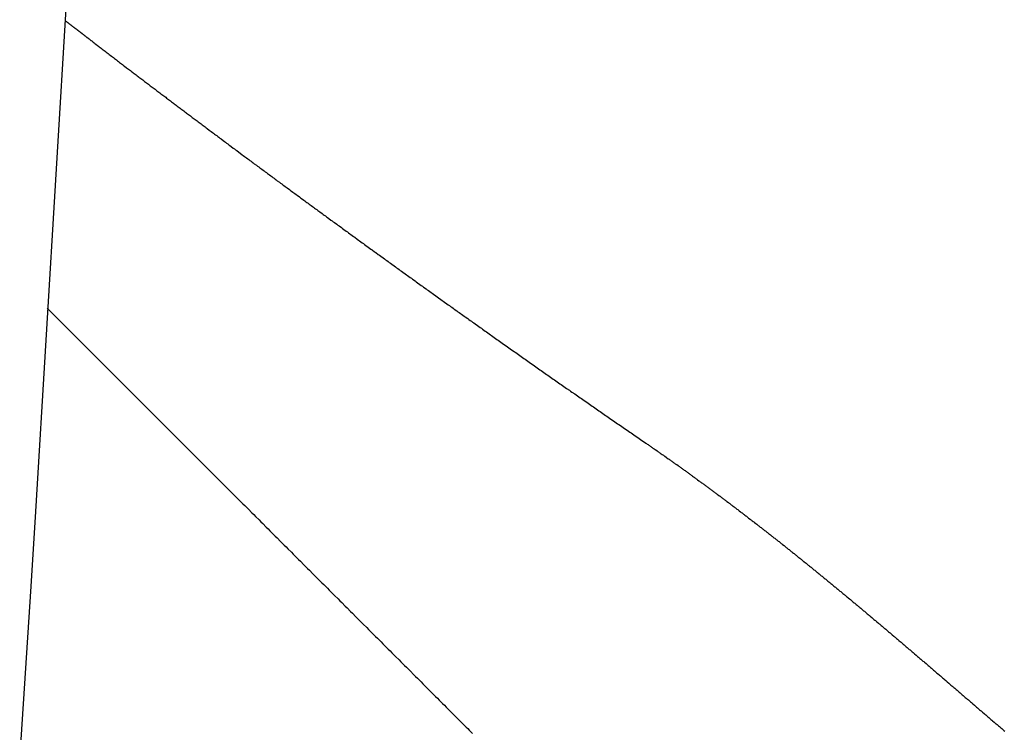
# Model space of a CAD drawing. Units: inches. Extents: x -53 to 343, y -32 to 256.
# Drawn here: x 39 to 40, y 125 to 125 of the extents above; entities that cross this region are included whole.
import ezdxf

# ---------------------------------------------------------------- set-up
doc = ezdxf.new("R2010")
doc.units = ezdxf.units.IN
doc.header["$MEASUREMENT"] = 0
doc.linetypes.add('PHANTOM', pattern=[0.8, 0.45, -0.05, 0.1, -0.05, 0.1, -0.05])
doc.layers.add('M1', color=7, linetype='Continuous')

msp = doc.modelspace()

# ---------------------------------------------------------------- linework, layer by layer
at = {"layer": 'M1', "color": 7, "linetype": 'PHANTOM'}
for p, q in [((39.13, 124.92274), (39.1434, 125.14656)), ((39.14269, 125.13525), (39.14278, 125.13518)), ((39.14278, 125.13518), (39.14287, 125.13511)), ((39.14287, 125.13511), (39.14297, 125.13504)), ((39.14297, 125.13504), (39.14306, 125.13496)), ((39.14306, 125.13496), (39.14315, 125.1349)), ((39.14315, 125.1349), (39.14325, 125.13482)), ((39.14325, 125.13482), (39.14334, 125.13475)), ((39.14334, 125.13475), (39.14343, 125.13467)), ((39.14343, 125.13467), (39.14352, 125.13461)), ((39.14352, 125.13461), (39.14361, 125.13453)), ((39.14361, 125.13453), (39.14371, 125.13446)), ((39.14371, 125.13446), (39.1438, 125.13439)), ((39.1438, 125.13439), (39.14389, 125.13432)), ((39.14389, 125.13432), (39.14399, 125.13425)), ((39.14399, 125.13425), (39.14408, 125.13418)), ((39.14408, 125.13418), (39.14417, 125.13411)), ((39.14417, 125.13411), (39.14426, 125.13403)), ((39.14426, 125.13403), (39.14436, 125.13396)), ((39.14436, 125.13396), (39.14445, 125.13389)), ((39.14445, 125.13389), (39.14454, 125.13381)), ((39.14454, 125.13381), (39.14464, 125.13375)), ((39.14464, 125.13375), (39.14473, 125.13367)), ((39.14473, 125.13367), (39.14482, 125.1336)), ((39.14482, 125.1336), (39.14492, 125.13353)), ((39.14492, 125.13353), (39.14501, 125.13346)), ((39.14501, 125.13346), (39.1451, 125.13339)), ((39.1451, 125.13339), (39.14519, 125.13332)), ((39.14519, 125.13332), (39.14529, 125.13325)), ((39.14529, 125.13325), (39.14538, 125.13317)), ((39.14538, 125.13317), (39.14547, 125.1331)), ((39.14547, 125.1331), (39.14556, 125.13303)), ((39.14556, 125.13303), (39.14566, 125.13296)), ((39.14566, 125.13296), (39.14575, 125.13289)), ((39.14575, 125.13289), (39.14584, 125.13282)), ((39.14584, 125.13282), (39.14594, 125.13275)), ((39.14594, 125.13275), (39.14603, 125.13268)), ((39.14603, 125.13268), (39.14612, 125.1326)), ((39.14612, 125.1326), (39.14621, 125.13253)), ((39.14621, 125.13253), (39.1463, 125.13246)), ((39.1463, 125.13246), (39.14639, 125.13238)), ((39.14639, 125.13238), (39.14649, 125.13231)), ((39.14649, 125.13231), (39.14658, 125.13225)), ((39.14658, 125.13225), (39.14667, 125.13217)), ((39.14667, 125.13217), (39.14677, 125.13211)), ((39.14677, 125.13211), (39.14686, 125.13203)), ((39.14686, 125.13203), (39.14695, 125.13196)), ((39.14695, 125.13196), (39.14704, 125.13189)), ((39.14704, 125.13189), (39.14714, 125.13182)), ((39.14714, 125.13182), (39.14723, 125.13174)), ((39.14723, 125.13174), (39.14732, 125.13167)), ((39.14732, 125.13167), (39.14742, 125.1316)), ((39.14742, 125.1316), (39.14751, 125.13153)), ((39.14751, 125.13153), (39.1476, 125.13146)), ((39.1476, 125.13146), (39.1477, 125.13139)), ((39.1477, 125.13139), (39.14779, 125.13132)), ((39.14779, 125.13132), (39.14788, 125.13124)), ((39.14788, 125.13124), (39.14798, 125.13117)), ((39.14798, 125.13117), (39.14807, 125.1311)), ((39.14807, 125.1311), (39.14816, 125.13103)), ((39.14816, 125.13103), (39.14826, 125.13096)), ((39.14826, 125.13096), (39.14835, 125.13088)), ((39.14835, 125.13088), (39.14844, 125.13081)), ((39.14844, 125.13081), (39.14854, 125.13074)), ((39.14854, 125.13074), (39.14863, 125.13067)), ((39.14863, 125.13067), (39.14873, 125.1306)), ((39.14873, 125.1306), (39.14882, 125.13052)), ((39.14882, 125.13052), (39.14891, 125.13045)), ((39.14891, 125.13045), (39.149, 125.13037)), ((39.149, 125.13037), (39.1491, 125.13031)), ((39.1491, 125.13031), (39.14919, 125.13023)), ((39.14919, 125.13023), (39.14929, 125.13016)), ((39.14929, 125.13016), (39.14938, 125.13009)), ((39.14938, 125.13009), (39.14948, 125.13001)), ((39.14948, 125.13001), (39.14957, 125.12995)), ((39.14957, 125.12995), (39.14967, 125.12987)), ((39.14967, 125.12987), (39.14976, 125.1298)), ((39.14976, 125.1298), (39.14985, 125.12973)), ((39.14985, 125.12973), (39.14994, 125.12966)), ((39.14994, 125.12966), (39.15003, 125.12958)), ((39.15003, 125.12958), (39.15013, 125.12951)), ((39.15013, 125.12951), (39.15022, 125.12944)), ((39.15022, 125.12944), (39.15031, 125.12937)), ((39.15031, 125.12937), (39.15041, 125.1293)), ((39.15041, 125.1293), (39.1505, 125.12923)), ((39.1505, 125.12923), (39.15059, 125.12916)), ((39.15059, 125.12916), (39.15068, 125.12909)), ((39.15068, 125.12909), (39.15077, 125.12902)), ((39.15077, 125.12902), (39.15086, 125.12895)), ((39.15086, 125.12895), (39.15095, 125.12888)), ((39.15095, 125.12888), (39.15104, 125.12881)), ((39.15104, 125.12881), (39.15113, 125.12874)), ((39.15113, 125.12874), (39.15122, 125.12867)), ((39.15122, 125.12867), (39.15131, 125.12861)), ((39.15131, 125.12861), (39.1514, 125.12854)), ((39.1514, 125.12854), (39.15149, 125.12847)), ((39.15149, 125.12847), (39.15158, 125.1284)), ((39.15158, 125.1284), (39.15166, 125.12833)), ((39.15166, 125.12833), (39.15175, 125.12826)), ((39.15175, 125.12826), (39.15184, 125.1282)), ((39.15184, 125.1282), (39.15193, 125.12812)), ((39.15193, 125.12812), (39.15202, 125.12806)), ((39.15202, 125.12806), (39.15211, 125.12799)), ((39.15211, 125.12799), (39.1522, 125.12792)), ((39.1522, 125.12792), (39.15229, 125.12785)), ((39.15229, 125.12785), (39.15238, 125.12778)), ((39.15238, 125.12778), (39.15247, 125.12771)), ((39.15247, 125.12771), (39.15256, 125.12764)), ((39.15256, 125.12764), (39.15266, 125.12757)), ((39.15266, 125.12757), (39.15275, 125.1275)), ((39.15275, 125.1275), (39.15284, 125.12742)), ((39.15284, 125.12742), (39.15294, 125.12736)), ((39.15294, 125.12736), (39.15303, 125.12728)), ((39.15303, 125.12728), (39.15313, 125.12721)), ((39.15313, 125.12721), (39.15323, 125.12713)), ((39.15323, 125.12713), (39.15332, 125.12706)), ((39.15332, 125.12706), (39.15342, 125.12698)), ((39.15342, 125.12698), (39.15352, 125.12691)), ((39.15352, 125.12691), (39.15362, 125.12683)), ((39.15362, 125.12683), (39.15373, 125.12675)), ((39.15373, 125.12675), (39.15383, 125.12667)), ((39.15383, 125.12667), (39.15415, 125.12642)), ((39.15415, 125.12642), (39.15447, 125.12617)), ((39.15447, 125.12617), (39.15481, 125.12592)), ((39.15481, 125.12592), (39.15516, 125.12564)), ((39.15516, 125.12564), (39.15552, 125.12537)), ((39.15552, 125.12537), (39.15589, 125.12509)), ((39.15589, 125.12509), (39.15665, 125.1245)), ((39.15665, 125.1245), (39.15705, 125.1242)), ((39.15705, 125.1242), (39.15744, 125.12389)), ((39.15744, 125.12389), (39.15785, 125.12358)), ((39.15785, 125.12358), (39.15827, 125.12327)), ((39.15827, 125.12327), (39.15869, 125.12294)), ((39.15869, 125.12294), (39.15911, 125.12262)), ((39.15911, 125.12262), (39.15998, 125.12196)), ((39.15998, 125.12196), (39.16041, 125.12162)), ((39.16041, 125.12162), (39.16086, 125.12128)), ((39.16086, 125.12128), (39.1613, 125.12094)), ((39.1613, 125.12094), (39.16175, 125.12059)), ((39.16175, 125.12059), (39.1622, 125.12025)), ((39.1622, 125.12025), (39.16265, 125.1199)), ((39.16265, 125.1199), (39.1631, 125.11956)), ((39.1631, 125.11956), (39.16355, 125.11922)), ((39.16355, 125.11922), (39.164, 125.11888)), ((39.164, 125.11888), (39.16445, 125.11853)), ((39.16445, 125.11853), (39.1649, 125.11819)), ((39.1649, 125.11819), (39.16535, 125.11784)), ((39.16535, 125.11784), (39.16579, 125.1175)), ((39.16579, 125.1175), (39.16624, 125.11717)), ((39.16624, 125.11717), (39.16668, 125.11683)), ((39.16668, 125.11683), (39.16711, 125.1165)), ((39.16711, 125.1165), (39.16755, 125.11617)), ((39.16755, 125.11617), (39.16798, 125.11583)), ((39.16798, 125.11583), (39.16841, 125.11551)), ((39.16841, 125.11551), (39.16926, 125.11486)), ((39.16926, 125.11486), (39.16967, 125.11453)), ((39.16967, 125.11453), (39.1701, 125.11422)), ((39.1701, 125.11422), (39.17051, 125.1139)), ((39.17051, 125.1139), (39.17093, 125.11358)), ((39.17093, 125.11358), (39.17134, 125.11327)), ((39.17134, 125.11327), (39.17175, 125.11295)), ((39.17175, 125.11295), (39.17217, 125.11265)), ((39.17217, 125.11265), (39.17299, 125.11202)), ((39.17299, 125.11202), (39.17339, 125.11171)), ((39.17339, 125.11171), (39.1738, 125.1114)), ((39.1738, 125.1114), (39.1742, 125.11109)), ((39.1742, 125.11109), (39.17461, 125.11078)), ((39.17461, 125.11078), (39.17502, 125.11048)), ((39.17502, 125.11048), (39.17542, 125.11016)), ((39.17542, 125.11016), (39.17583, 125.10986)), ((39.17583, 125.10986), (39.17624, 125.10955)), ((39.17624, 125.10955), (39.17664, 125.10924)), ((39.17664, 125.10924), (39.17705, 125.10893)), ((39.17705, 125.10893), (39.17746, 125.10863)), ((39.17746, 125.10863), (39.17827, 125.10801)), ((39.17827, 125.10801), (39.17868, 125.1077)), ((39.17868, 125.1077), (39.17909, 125.10738)), ((39.17909, 125.10738), (39.1795, 125.10707)), ((39.1795, 125.10707), (39.17992, 125.10676)), ((39.17992, 125.10676), (39.18033, 125.10644)), ((39.18033, 125.10644), (39.18074, 125.10613)), ((39.18074, 125.10613), (39.18157, 125.1055)), ((39.18157, 125.1055), (39.18199, 125.10518)), ((39.18199, 125.10518), (39.18241, 125.10487)), ((39.18241, 125.10487), (39.18282, 125.10455)), ((39.18282, 125.10455), (39.18324, 125.10424)), ((39.18324, 125.10424), (39.18366, 125.10393)), ((39.18366, 125.10393), (39.18408, 125.1036)), ((39.18408, 125.1036), (39.1845, 125.10329)), ((39.1845, 125.10329), (39.18533, 125.10266)), ((39.18533, 125.10266), (39.18575, 125.10234)), ((39.18575, 125.10234), (39.18617, 125.10203)), ((39.18617, 125.10203), (39.18659, 125.10171)), ((39.18659, 125.10171), (39.187, 125.10139)), ((39.187, 125.10139), (39.18743, 125.10108)), ((39.18743, 125.10108), (39.18784, 125.10076)), ((39.18784, 125.10076), (39.18826, 125.10045)), ((39.18826, 125.10045), (39.18868, 125.10014)), ((39.18868, 125.10014), (39.18909, 125.09982)), ((39.18909, 125.09982), (39.1895, 125.09951)), ((39.1895, 125.09951), (39.18992, 125.0992)), ((39.18992, 125.0992), (39.19033, 125.09888)), ((39.19033, 125.09888), (39.19074, 125.09857)), ((39.19074, 125.09857), (39.19116, 125.09826)), ((39.19116, 125.09826), (39.19157, 125.09795)), ((39.19157, 125.09795), (39.19238, 125.09734)), ((39.19238, 125.09734), (39.19279, 125.09703)), ((39.19279, 125.09703), (39.1932, 125.09672)), ((39.1932, 125.09672), (39.19401, 125.09611)), ((39.19401, 125.09611), (39.19442, 125.0958)), ((39.19442, 125.0958), (39.19483, 125.0955)), ((39.19483, 125.0955), (39.19523, 125.09518)), ((39.19523, 125.09518), (39.19564, 125.09488)), ((39.19564, 125.09488), (39.19605, 125.09458)), ((39.19605, 125.09458), (39.19646, 125.09427)), ((39.19646, 125.09427), (39.19687, 125.09396)), ((39.19687, 125.09396), (39.19769, 125.09334)), ((39.19769, 125.09334), (39.1981, 125.09303)), ((39.1981, 125.09303), (39.19852, 125.09272)), ((39.19852, 125.09272), (39.19893, 125.0924)), ((39.19893, 125.0924), (39.19935, 125.09209)), ((39.19935, 125.09209), (39.19977, 125.09178)), ((39.19977, 125.09178), (39.20019, 125.09146)), ((39.20019, 125.09146), (39.20062, 125.09114)), ((39.20062, 125.09114), (39.20148, 125.09051)), ((39.20148, 125.09051), (39.2019, 125.09018)), ((39.2019, 125.09018), (39.20234, 125.08986)), ((39.20234, 125.08986), (39.20278, 125.08953)), ((39.20278, 125.08953), (39.20322, 125.0892)), ((39.20322, 125.0892), (39.20366, 125.08887)), ((39.20366, 125.08887), (39.20411, 125.08853)), ((39.20411, 125.08853), (39.20501, 125.08786)), ((39.20501, 125.08786), (39.20546, 125.08751)), ((39.20546, 125.08751), (39.20592, 125.08718)), ((39.20592, 125.08718), (39.20639, 125.08683)), ((39.20639, 125.08683), (39.20685, 125.08648)), ((39.20685, 125.08648), (39.20731, 125.08613)), ((39.20731, 125.08613), (39.20778, 125.08579)), ((39.20778, 125.08579), (39.20825, 125.08543)), ((39.20825, 125.08543), (39.20872, 125.08508)), ((39.20872, 125.08508), (39.2092, 125.08473)), ((39.2092, 125.08473), (39.20967, 125.08437)), ((39.20967, 125.08437), (39.21015, 125.08402)), ((39.21015, 125.08402), (39.21111, 125.0833)), ((39.21111, 125.0833), (39.21159, 125.08294)), ((39.21159, 125.08294), (39.21207, 125.08258)), ((39.21207, 125.08258), (39.21255, 125.08222)), ((39.21255, 125.08222), (39.21303, 125.08186)), ((39.21303, 125.08186), (39.21352, 125.0815)), ((39.21352, 125.0815), (39.214, 125.08114)), ((39.214, 125.08114), (39.21449, 125.08078)), ((39.21449, 125.08078), (39.21546, 125.08006)), ((39.21546, 125.08006), (39.21594, 125.0797)), ((39.21594, 125.0797), (39.21643, 125.07934)), ((39.21643, 125.07934), (39.21691, 125.07898)), ((39.21691, 125.07898), (39.21787, 125.07826)), ((39.21787, 125.07826), (39.21835, 125.0779)), ((39.21835, 125.0779), (39.21931, 125.07719)), ((39.21931, 125.07719), (39.21979, 125.07684)), ((39.21979, 125.07684), (39.22027, 125.07648)), ((39.22027, 125.07648), (39.22075, 125.07613)), ((39.22075, 125.07613), (39.22122, 125.07577)), ((39.22122, 125.07577), (39.2217, 125.07542)), ((39.2217, 125.07542), (39.22218, 125.07507)), ((39.22218, 125.07507), (39.22265, 125.07471)), ((39.22265, 125.07471), (39.22312, 125.07436)), ((39.22312, 125.07436), (39.2236, 125.07401)), ((39.2236, 125.07401), (39.22407, 125.07366)), ((39.22407, 125.07366), (39.22455, 125.07331)), ((39.22455, 125.07331), (39.22549, 125.07261)), ((39.22549, 125.07261), (39.22596, 125.07226)), ((39.22596, 125.07226), (39.22644, 125.07191)), ((39.22644, 125.07191), (39.22691, 125.07156)), ((39.22691, 125.07156), (39.22738, 125.0712)), ((39.22738, 125.0712), (39.22786, 125.07086)), ((39.22786, 125.07086), (39.22832, 125.0705)), ((39.22832, 125.0705), (39.2288, 125.07016)), ((39.2288, 125.07016), (39.22928, 125.06981)), ((39.22928, 125.06981), (39.22975, 125.06946)), ((39.22975, 125.06946), (39.23022, 125.06911)), ((39.23022, 125.06911), (39.2307, 125.06876)), ((39.2307, 125.06876), (39.23117, 125.06841)), ((39.23117, 125.06841), (39.23164, 125.06806)), ((39.23164, 125.06806), (39.23212, 125.06771)), ((39.23212, 125.06771), (39.23259, 125.06736)), ((39.23259, 125.06736), (39.23307, 125.06701)), ((39.23307, 125.06701), (39.23355, 125.06666)), ((39.23355, 125.06666), (39.23402, 125.0663)), ((39.23402, 125.0663), (39.2345, 125.06595)), ((39.2345, 125.06595), (39.23545, 125.06525)), ((39.23545, 125.06525), (39.23593, 125.06489)), ((39.23593, 125.06489), (39.23641, 125.06455)), ((39.23641, 125.06455), (39.23688, 125.06419)), ((39.23688, 125.06419), (39.23736, 125.06384)), ((39.23736, 125.06384), (39.23785, 125.06349)), ((39.23785, 125.06349), (39.23832, 125.06313)), ((39.23832, 125.06313), (39.2388, 125.06279)), ((39.2388, 125.06279), (39.23976, 125.06208)), ((39.23976, 125.06208), (39.24023, 125.06173)), ((39.24023, 125.06173), (39.24071, 125.06138)), ((39.24071, 125.06138), (39.24118, 125.06103)), ((39.24118, 125.06103), (39.24166, 125.06067)), ((39.24166, 125.06067), (39.24214, 125.06033)), ((39.24214, 125.06033), (39.24261, 125.05997)), ((39.24261, 125.05997), (39.24309, 125.05963)), ((39.24309, 125.05963), (39.24404, 125.05894)), ((39.24404, 125.05894), (39.24451, 125.05858)), ((39.24451, 125.05858), (39.24498, 125.05824)), ((39.24498, 125.05824), (39.24593, 125.05755)), ((39.24593, 125.05755), (39.2464, 125.0572)), ((39.2464, 125.0572), (39.24687, 125.05686)), ((39.24687, 125.05686), (39.24734, 125.05651)), ((39.24734, 125.05651), (39.24781, 125.05617)), ((39.24781, 125.05617), (39.24827, 125.05582)), ((39.24827, 125.05582), (39.24874, 125.05549)), ((39.24874, 125.05549), (39.24921, 125.05514)), ((39.24921, 125.05514), (39.24967, 125.0548)), ((39.24967, 125.0548), (39.25014, 125.05445)), ((39.25014, 125.05445), (39.25061, 125.05412)), ((39.25061, 125.05412), (39.25107, 125.05377)), ((39.25107, 125.05377), (39.25154, 125.05342)), ((39.25154, 125.05342), (39.25202, 125.05309)), ((39.25202, 125.05309), (39.25248, 125.05274)), ((39.25248, 125.05274), (39.25296, 125.0524)), ((39.25296, 125.0524), (39.2539, 125.05171)), ((39.2539, 125.05171), (39.25437, 125.05136)), ((39.25437, 125.05136), (39.25485, 125.05101)), ((39.25485, 125.05101), (39.25532, 125.05066)), ((39.25532, 125.05066), (39.2558, 125.05031)), ((39.2558, 125.05031), (39.25629, 125.04996)), ((39.25629, 125.04996), (39.25676, 125.04961)), ((39.25676, 125.04961), (39.25774, 125.0489)), ((39.25774, 125.0489), (39.25823, 125.04855)), ((39.25823, 125.04855), (39.25872, 125.04819)), ((39.25872, 125.04819), (39.25921, 125.04783)), ((39.25921, 125.04783), (39.2602, 125.0471)), ((39.2602, 125.0471), (39.26071, 125.04674)), ((39.26071, 125.04674), (39.26121, 125.04637)), ((39.26121, 125.04637), (39.26223, 125.04563)), ((39.26223, 125.04563), (39.26274, 125.04525)), ((39.26274, 125.04525), (39.26326, 125.04488)), ((39.26326, 125.04488), (39.2643, 125.04412)), ((39.2643, 125.04412), (39.26482, 125.04374)), ((39.26482, 125.04374), (39.26534, 125.04336)), ((39.26534, 125.04336), (39.26587, 125.04297)), ((39.26587, 125.04297), (39.2664, 125.04259)), ((39.2664, 125.04259), (39.26693, 125.04221)), ((39.26693, 125.04221), (39.26746, 125.04182)), ((39.26746, 125.04182), (39.26799, 125.04144)), ((39.26799, 125.04144), (39.26906, 125.04066)), ((39.26906, 125.04066), (39.26959, 125.04027)), ((39.26959, 125.04027), (39.27013, 125.03988)), ((39.27013, 125.03988), (39.27067, 125.03948)), ((39.27067, 125.03948), (39.2712, 125.03909)), ((39.2712, 125.03909), (39.27175, 125.03871)), ((39.27175, 125.03871), (39.27228, 125.03831)), ((39.27228, 125.03831), (39.27282, 125.03792)), ((39.27282, 125.03792), (39.2739, 125.03714)), ((39.2739, 125.03714), (39.27444, 125.03675)), ((39.27444, 125.03675), (39.27498, 125.03636)), ((39.27498, 125.03636), (39.27552, 125.03597)), ((39.27552, 125.03597), (39.27659, 125.03519)), ((39.27659, 125.03519), (39.27713, 125.0348)), ((39.27713, 125.0348), (39.2782, 125.03403)), ((39.2782, 125.03403), (39.27873, 125.03364)), ((39.27873, 125.03364), (39.27927, 125.03326)), ((39.27927, 125.03326), (39.28033, 125.03248)), ((39.28033, 125.03248), (39.28086, 125.03209)), ((39.28086, 125.03209), (39.2814, 125.03172)), ((39.2814, 125.03172), (39.28192, 125.03133)), ((39.28192, 125.03133), (39.28246, 125.03094)), ((39.28246, 125.03094), (39.28299, 125.03057)), ((39.28299, 125.03057), (39.28352, 125.03018)), ((39.28352, 125.03018), (39.28405, 125.0298)), ((39.28405, 125.0298), (39.28511, 125.02904)), ((39.28511, 125.02904), (39.28563, 125.02865)), ((39.28563, 125.02865), (39.28616, 125.02827)), ((39.28616, 125.02827), (39.28669, 125.02789)), ((39.28669, 125.02789), (39.28722, 125.0275)), ((39.28722, 125.0275), (39.28775, 125.02713)), ((39.28775, 125.02713), (39.28828, 125.02674)), ((39.28828, 125.02674), (39.28881, 125.02637)), ((39.28881, 125.02637), (39.28987, 125.02561)), ((39.28987, 125.02561), (39.2904, 125.02522)), ((39.2904, 125.02522), (39.29093, 125.02484)), ((39.29093, 125.02484), (39.29199, 125.02408)), ((39.29199, 125.02408), (39.29252, 125.0237)), ((39.29252, 125.0237), (39.29305, 125.02331)), ((39.29305, 125.02331), (39.29411, 125.02255)), ((39.29411, 125.02255), (39.29464, 125.02216)), ((39.29464, 125.02216), (39.29518, 125.02178)), ((39.29518, 125.02178), (39.29624, 125.02102)), ((39.29624, 125.02102), (39.29677, 125.02063)), ((39.29677, 125.02063), (39.29731, 125.02025)), ((39.29731, 125.02025), (39.29784, 125.01986)), ((39.29784, 125.01986), (39.29891, 125.0191)), ((39.29891, 125.0191), (39.29944, 125.01872)), ((39.29944, 125.01872), (39.29998, 125.01834)), ((39.29998, 125.01834), (39.30105, 125.01757)), ((39.30105, 125.01757), (39.30158, 125.01719)), ((39.30158, 125.01719), (39.30211, 125.01681)), ((39.30211, 125.01681), (39.30317, 125.01604)), ((39.30317, 125.01604), (39.30371, 125.01567)), ((39.30371, 125.01567), (39.30424, 125.01528)), ((39.30424, 125.01528), (39.30531, 125.01452)), ((39.30531, 125.01452), (39.30584, 125.01415)), ((39.30584, 125.01415), (39.30636, 125.01376)), ((39.30636, 125.01376), (39.3069, 125.01339)), ((39.3069, 125.01339), (39.30795, 125.01263)), ((39.30795, 125.01263), (39.30848, 125.01225)), ((39.13489, 125.01082), (39.21963, 124.92609)), ((39.30848, 125.01225), (39.30901, 125.01188)), ((39.30901, 125.01188), (39.30953, 125.0115)), ((39.30953, 125.0115), (39.31006, 125.01113)), ((39.31006, 125.01113), (39.31058, 125.01075)), ((39.31058, 125.01075), (39.31111, 125.01038)), ((39.31111, 125.01038), (39.31216, 125.00962)), ((39.31216, 125.00962), (39.31268, 125.00924)), ((39.31268, 125.00924), (39.31321, 125.00888)), ((39.31321, 125.00888), (39.31374, 125.00849)), ((39.31374, 125.00849), (39.31426, 125.00812)), ((39.31426, 125.00812), (39.31479, 125.00775)), ((39.31479, 125.00775), (39.31532, 125.00737)), ((39.31532, 125.00737), (39.31585, 125.007)), ((39.31585, 125.007), (39.31691, 125.00625)), ((39.31691, 125.00625), (39.31744, 125.00586)), ((39.31744, 125.00586), (39.31797, 125.00549)), ((39.31797, 125.00549), (39.3185, 125.00511)), ((39.3185, 125.00511), (39.31903, 125.00472)), ((39.31903, 125.00472), (39.31957, 125.00435)), ((39.31957, 125.00435), (39.32011, 125.00396)), ((39.32011, 125.00396), (39.32119, 125.0032)), ((39.32119, 125.0032), (39.32174, 125.00282)), ((39.32174, 125.00282), (39.32228, 125.00243)), ((39.32228, 125.00243), (39.32283, 125.00204)), ((39.32283, 125.00204), (39.32338, 125.00165)), ((39.32338, 125.00165), (39.32448, 125.00087)), ((39.32448, 125.00087), (39.32504, 125.00047)), ((39.32504, 125.00047), (39.32616, 124.99968)), ((39.32616, 124.99968), (39.32672, 124.99928)), ((39.32672, 124.99928), (39.32729, 124.99888)), ((39.32729, 124.99888), (39.32842, 124.99807)), ((39.32842, 124.99807), (39.32899, 124.99766)), ((39.32899, 124.99766), (39.32957, 124.99726)), ((39.32957, 124.99726), (39.33014, 124.99685)), ((39.33014, 124.99685), (39.33072, 124.99645)), ((39.33072, 124.99645), (39.3313, 124.99604)), ((39.3313, 124.99604), (39.33187, 124.99563)), ((39.33187, 124.99563), (39.33246, 124.99522)), ((39.33246, 124.99522), (39.33362, 124.9944)), ((39.33362, 124.9944), (39.3342, 124.99399)), ((39.3342, 124.99399), (39.33479, 124.99358)), ((39.33479, 124.99358), (39.33595, 124.99275)), ((39.33595, 124.99275), (39.33654, 124.99234)), ((39.33654, 124.99234), (39.33712, 124.99192)), ((39.33712, 124.99192), (39.33771, 124.99152)), ((39.33771, 124.99152), (39.33888, 124.99069)), ((39.33888, 124.99069), (39.33947, 124.99028)), ((39.33947, 124.99028), (39.34005, 124.98987)), ((39.34005, 124.98987), (39.34122, 124.98904)), ((39.34122, 124.98904), (39.34181, 124.98863)), ((39.34181, 124.98863), (39.34239, 124.98822)), ((39.34239, 124.98822), (39.34356, 124.9874)), ((39.34356, 124.9874), (39.34414, 124.98699)), ((39.34414, 124.98699), (39.3453, 124.98618)), ((39.3453, 124.98618), (39.34646, 124.98536)), ((39.34646, 124.98536), (39.34704, 124.98496)), ((39.34704, 124.98496), (39.34762, 124.98454)), ((39.34762, 124.98454), (39.3482, 124.98414)), ((39.3482, 124.98414), (39.34878, 124.98374)), ((39.34878, 124.98374), (39.34936, 124.98333)), ((39.34936, 124.98333), (39.34994, 124.98293)), ((39.34994, 124.98293), (39.35109, 124.98212)), ((39.35109, 124.98212), (39.35167, 124.98171)), ((39.35167, 124.98171), (39.35225, 124.98131)), ((39.35225, 124.98131), (39.35282, 124.9809)), ((39.35282, 124.9809), (39.3534, 124.9805)), ((39.3534, 124.9805), (39.35398, 124.9801)), ((39.35398, 124.9801), (39.35455, 124.97969)), ((39.35455, 124.97969), (39.35513, 124.97929)), ((39.35513, 124.97929), (39.35629, 124.97848)), ((39.35629, 124.97848), (39.35687, 124.97808)), ((39.35687, 124.97808), (39.35745, 124.97768)), ((39.35745, 124.97768), (39.35802, 124.97727)), ((39.35802, 124.97727), (39.35918, 124.97647)), ((39.35918, 124.97647), (39.35976, 124.97606)), ((39.35976, 124.97606), (39.36092, 124.97526)), ((39.36092, 124.97526), (39.36149, 124.97485)), ((39.36149, 124.97485), (39.36207, 124.97445)), ((39.36207, 124.97445), (39.36323, 124.97364)), ((39.36323, 124.97364), (39.36381, 124.97323)), ((39.36381, 124.97323), (39.36439, 124.97284)), ((39.36439, 124.97284), (39.36497, 124.97243)), ((39.36497, 124.97243), (39.36555, 124.97202)), ((39.36555, 124.97202), (39.36613, 124.97163)), ((39.36613, 124.97163), (39.36671, 124.97122)), ((39.36671, 124.97122), (39.36729, 124.97082)), ((39.36729, 124.97082), (39.36846, 124.97001)), ((39.36846, 124.97001), (39.36903, 124.9696)), ((39.36903, 124.9696), (39.36962, 124.9692)), ((39.36962, 124.9692), (39.3702, 124.9688)), ((39.3702, 124.9688), (39.37078, 124.96839)), ((39.37078, 124.96839), (39.37136, 124.968)), ((39.37136, 124.968), (39.37194, 124.96759)), ((39.37194, 124.96759), (39.37311, 124.96679)), ((39.37311, 124.96679), (39.37369, 124.96638)), ((39.37369, 124.96638), (39.37427, 124.96598)), ((39.37427, 124.96598), (39.37485, 124.96558)), ((39.37485, 124.96558), (39.37601, 124.96477)), ((39.37601, 124.96477), (39.3766, 124.96437)), ((39.3766, 124.96437), (39.37718, 124.96397)), ((39.37718, 124.96397), (39.37834, 124.96316)), ((39.37834, 124.96316), (39.37892, 124.96276)), ((39.37892, 124.96276), (39.38009, 124.96196)), ((39.38009, 124.96196), (39.38125, 124.96115)), ((39.38125, 124.96115), (39.38184, 124.96075)), ((39.38184, 124.96075), (39.38241, 124.96035)), ((39.38241, 124.96035), (39.383, 124.95995)), ((39.383, 124.95995), (39.38358, 124.95955)), ((39.38358, 124.95955), (39.38416, 124.95915)), ((39.38416, 124.95915), (39.38475, 124.95875)), ((39.38475, 124.95875), (39.38591, 124.95795)), ((39.38591, 124.95795), (39.38649, 124.95754)), ((39.38649, 124.95754), (39.38708, 124.95715)), ((39.38708, 124.95715), (39.38766, 124.95674)), ((39.38766, 124.95674), (39.38824, 124.95634)), ((39.38824, 124.95634), (39.38882, 124.95594)), ((39.38882, 124.95594), (39.3894, 124.95554)), ((39.3894, 124.95554), (39.39057, 124.95474)), ((39.39057, 124.95474), (39.39173, 124.95394)), ((39.39173, 124.95394), (39.39232, 124.95354)), ((39.39232, 124.95354), (39.39348, 124.95274)), ((39.39348, 124.95274), (39.39406, 124.95234)), ((39.39406, 124.95234), (39.39437, 124.95213)), ((39.39437, 124.95213), (39.39467, 124.95192)), ((39.39467, 124.95192), (39.39498, 124.95171)), ((39.39498, 124.95171), (39.39528, 124.9515)), ((39.39528, 124.9515), (39.39559, 124.95129)), ((39.39559, 124.95129), (39.39589, 124.95108)), ((39.39589, 124.95108), (39.39619, 124.95087)), ((39.39619, 124.95087), (39.39649, 124.95065)), ((39.39649, 124.95065), (39.3968, 124.95045)), ((39.3968, 124.95045), (39.3971, 124.95023)), ((39.3971, 124.95023), (39.39741, 124.95002)), ((39.39741, 124.95002), (39.39771, 124.94982)), ((39.39771, 124.94982), (39.39801, 124.9496)), ((39.39801, 124.9496), (39.39832, 124.94939)), ((39.39832, 124.94939), (39.39893, 124.94897)), ((39.39893, 124.94897), (39.39923, 124.94876)), ((39.39923, 124.94876), (39.39954, 124.94855)), ((39.39954, 124.94855), (39.39984, 124.94834)), ((39.39984, 124.94834), (39.40014, 124.94812)), ((39.40014, 124.94812), (39.40045, 124.94792)), ((39.40045, 124.94792), (39.40074, 124.9477)), ((39.40074, 124.9477), (39.40105, 124.94749)), ((39.40105, 124.94749), (39.40136, 124.94728)), ((39.40136, 124.94728), (39.40166, 124.94707)), ((39.40166, 124.94707), (39.40196, 124.94686)), ((39.40196, 124.94686), (39.40226, 124.94665)), ((39.40226, 124.94665), (39.40287, 124.94622)), ((39.40287, 124.94622), (39.40317, 124.94601)), ((39.40317, 124.94601), (39.40377, 124.94558)), ((39.40377, 124.94558), (39.40408, 124.94537)), ((39.40408, 124.94537), (39.40438, 124.94516)), ((39.40438, 124.94516), (39.40468, 124.94495)), ((39.40468, 124.94495), (39.40498, 124.94474)), ((39.40498, 124.94474), (39.40528, 124.94452)), ((39.40528, 124.94452), (39.40558, 124.9443)), ((39.40558, 124.9443), (39.40589, 124.9441)), ((39.40589, 124.9441), (39.40618, 124.94387)), ((39.40618, 124.94387), (39.40649, 124.94366)), ((39.40649, 124.94366), (39.40679, 124.94345)), ((39.40679, 124.94345), (39.40709, 124.94324)), ((39.40709, 124.94324), (39.40739, 124.94303)), ((39.40739, 124.94303), (39.40799, 124.9426)), ((39.40799, 124.9426), (39.40829, 124.94238)), ((39.40829, 124.94238), (39.4086, 124.94217)), ((39.4086, 124.94217), (39.40889, 124.94195)), ((39.40889, 124.94195), (39.40919, 124.94173)), ((39.40919, 124.94173), (39.4095, 124.94152)), ((39.4095, 124.94152), (39.40979, 124.9413)), ((39.40979, 124.9413), (39.4101, 124.94109)), ((39.4101, 124.94109), (39.4104, 124.94087)), ((39.4104, 124.94087), (39.4107, 124.94066)), ((39.4107, 124.94066), (39.411, 124.94044)), ((39.411, 124.94044), (39.4113, 124.94023)), ((39.4113, 124.94023), (39.4116, 124.94001)), ((39.4116, 124.94001), (39.4119, 124.93979)), ((39.4119, 124.93979), (39.4122, 124.93958)), ((39.4122, 124.93958), (39.4125, 124.93936)), ((39.4125, 124.93936), (39.4128, 124.93914)), ((39.4128, 124.93914), (39.4131, 124.93892)), ((39.4131, 124.93892), (39.4134, 124.9387)), ((39.4134, 124.9387), (39.41371, 124.93849)), ((39.41371, 124.93849), (39.41401, 124.93827)), ((39.41401, 124.93827), (39.4143, 124.93805)), ((39.4143, 124.93805), (39.4146, 124.93783)), ((39.4146, 124.93783), (39.41491, 124.93762)), ((39.41491, 124.93762), (39.4152, 124.93739)), ((39.4152, 124.93739), (39.4155, 124.93718)), ((39.4155, 124.93718), (39.41581, 124.93696)), ((39.41581, 124.93696), (39.4161, 124.93674)), ((39.4161, 124.93674), (39.41641, 124.93653)), ((39.41641, 124.93653), (39.417, 124.93609)), ((39.417, 124.93609), (39.4173, 124.93587)), ((39.4173, 124.93587), (39.4176, 124.93565)), ((39.4176, 124.93565), (39.4179, 124.93543)), ((39.4179, 124.93543), (39.41819, 124.93521)), ((39.41819, 124.93521), (39.4185, 124.935)), ((39.4185, 124.935), (39.41879, 124.93477)), ((39.41879, 124.93477), (39.41909, 124.93456)), ((39.41909, 124.93456), (39.41939, 124.93434)), ((39.41939, 124.93434), (39.41968, 124.93413)), ((39.41968, 124.93413), (39.41998, 124.9339)), ((39.41998, 124.9339), (39.42028, 124.93369)), ((39.42028, 124.93369), (39.42057, 124.93347)), ((39.42057, 124.93347), (39.42087, 124.93325)), ((39.42087, 124.93325), (39.42116, 124.93304)), ((39.42116, 124.93304), (39.42146, 124.93282)), ((39.42146, 124.93282), (39.42175, 124.9326)), ((39.42175, 124.9326), (39.42205, 124.93239)), ((39.42205, 124.93239), (39.42234, 124.93217)), ((39.42234, 124.93217), (39.42263, 124.93195)), ((39.42263, 124.93195), (39.42293, 124.93173)), ((39.42293, 124.93173), (39.42322, 124.93152)), ((39.42322, 124.93152), (39.42351, 124.93129)), ((39.42351, 124.93129), (39.4238, 124.93108)), ((39.4238, 124.93108), (39.42409, 124.93086)), ((39.42409, 124.93086), (39.42439, 124.93064)), ((39.42439, 124.93064), (39.42468, 124.93043)), ((39.42468, 124.93043), (39.42498, 124.93021)), ((39.42498, 124.93021), (39.42527, 124.92999)), ((39.42527, 124.92999), (39.42586, 124.92955)), ((39.42586, 124.92955), (39.42615, 124.92933)), ((39.42615, 124.92933), (39.42645, 124.92911)), ((39.42645, 124.92911), (39.42674, 124.92888)), ((39.42674, 124.92888), (39.42704, 124.92866)), ((39.42704, 124.92866), (39.42734, 124.92844)), ((39.42734, 124.92844), (39.42763, 124.92821)), ((39.42763, 124.92821), (39.42794, 124.92799)), ((39.42794, 124.92799), (39.42824, 124.92777)), ((39.42824, 124.92777), (39.42854, 124.92755)), ((39.42854, 124.92755), (39.42884, 124.92732)), ((39.42884, 124.92732), (39.42914, 124.92709)), ((39.21963, 124.92609), (39.2204, 124.92531)), ((39.2204, 124.92531), (39.22196, 124.92376)), ((39.22196, 124.92376), (39.2235, 124.9222)), ((39.42914, 124.92709), (39.42975, 124.92663)), ((39.42975, 124.92663), (39.43005, 124.92641)), ((39.43005, 124.92641), (39.43036, 124.92617)), ((39.43036, 124.92617), (39.43097, 124.92571)), ((39.43097, 124.92571), (39.43128, 124.92547)), ((39.43128, 124.92547), (39.43159, 124.92524)), ((39.43159, 124.92524), (39.43191, 124.925)), ((39.43191, 124.925), (39.43222, 124.92477)), ((39.43222, 124.92477), (39.43253, 124.92452)), ((39.43253, 124.92452), (39.43284, 124.92429)), ((39.43284, 124.92429), (39.43315, 124.92405)), ((39.43315, 124.92405), (39.43347, 124.92381)), ((39.43347, 124.92381), (39.43379, 124.92358)), ((39.43379, 124.92358), (39.4341, 124.92333)), ((39.4341, 124.92333), (39.43442, 124.92309)), ((39.43442, 124.92309), (39.43506, 124.92261)), ((39.12793, 124.89025), (39.13, 124.92274)), ((39.2235, 124.9222), (39.22429, 124.92143)), ((39.22429, 124.92143), (39.22506, 124.92064)), ((39.22506, 124.92064), (39.22662, 124.9191)), ((39.22662, 124.9191), (39.22739, 124.91831)), ((39.43506, 124.92261), (39.43537, 124.92236)), ((39.43537, 124.92236), (39.43569, 124.92213)), ((39.43569, 124.92213), (39.436, 124.92188)), ((39.436, 124.92188), (39.43632, 124.92163)), ((39.43632, 124.92163), (39.43664, 124.9214)), ((39.43664, 124.9214), (39.43696, 124.92115)), ((39.43696, 124.92115), (39.43728, 124.92091)), ((39.43728, 124.92091), (39.4376, 124.92067)), ((39.4376, 124.92067), (39.43792, 124.92042)), ((39.43792, 124.92042), (39.43823, 124.92017)), ((39.43823, 124.92017), (39.43855, 124.91993)), ((39.43855, 124.91993), (39.43919, 124.91944)), ((39.43919, 124.91944), (39.4395, 124.9192)), ((39.4395, 124.9192), (39.43982, 124.91896)), ((39.43982, 124.91896), (39.44013, 124.91871)), ((39.44013, 124.91871), (39.44045, 124.91847)), ((39.22739, 124.91831), (39.22817, 124.91754)), ((39.22817, 124.91754), (39.22972, 124.91599)), ((39.22972, 124.91599), (39.2305, 124.91521)), ((39.2305, 124.91521), (39.23128, 124.91443)), ((39.23128, 124.91443), (39.23283, 124.91287)), ((39.44045, 124.91847), (39.44076, 124.91822)), ((39.44076, 124.91822), (39.44108, 124.91799)), ((39.44108, 124.91799), (39.44171, 124.9175)), ((39.44171, 124.9175), (39.44202, 124.91725)), ((39.44202, 124.91725), (39.44234, 124.91701)), ((39.44234, 124.91701), (39.44265, 124.91676)), ((39.44265, 124.91676), (39.44296, 124.91652)), ((39.44296, 124.91652), (39.44328, 124.91628)), ((39.44328, 124.91628), (39.44359, 124.91604)), ((39.44359, 124.91604), (39.4439, 124.9158)), ((39.4439, 124.9158), (39.44452, 124.91531)), ((39.44452, 124.91531), (39.44483, 124.91507)), ((39.44483, 124.91507), (39.44515, 124.91483)), ((39.44515, 124.91483), (39.44546, 124.91458)), ((39.44546, 124.91458), (39.44577, 124.91434)), ((39.44577, 124.91434), (39.44608, 124.9141)), ((39.23283, 124.91287), (39.23361, 124.9121)), ((39.23361, 124.9121), (39.23438, 124.91132)), ((39.23438, 124.91132), (39.23594, 124.90977)), ((39.44608, 124.9141), (39.44639, 124.91385)), ((39.44639, 124.91385), (39.4467, 124.91361)), ((39.4467, 124.91361), (39.44702, 124.91337)), ((39.44702, 124.91337), (39.44733, 124.91313)), ((39.44733, 124.91313), (39.44764, 124.91288)), ((39.44764, 124.91288), (39.44795, 124.91264)), ((39.44795, 124.91264), (39.44826, 124.91239)), ((39.44826, 124.91239), (39.44857, 124.91215)), ((39.44857, 124.91215), (39.44888, 124.9119)), ((39.44888, 124.9119), (39.44919, 124.91166)), ((39.44919, 124.91166), (39.4495, 124.91141)), ((39.4495, 124.91141), (39.44982, 124.91117)), ((39.44982, 124.91117), (39.45013, 124.91092)), ((39.45013, 124.91092), (39.45044, 124.91068)), ((39.45044, 124.91068), (39.45075, 124.91043)), ((39.45075, 124.91043), (39.45106, 124.91019)), ((39.45106, 124.91019), (39.45137, 124.90994)), ((39.23594, 124.90977), (39.23749, 124.90821)), ((39.23749, 124.90821), (39.23827, 124.90744)), ((39.23827, 124.90744), (39.23905, 124.90666)), ((39.23905, 124.90666), (39.24061, 124.9051)), ((39.45137, 124.90994), (39.45169, 124.9097)), ((39.45169, 124.9097), (39.45199, 124.90944)), ((39.45199, 124.90944), (39.45231, 124.9092)), ((39.45231, 124.9092), (39.45262, 124.90896)), ((39.45262, 124.90896), (39.45293, 124.90871)), ((39.45293, 124.90871), (39.45324, 124.90847)), ((39.45324, 124.90847), (39.45386, 124.90797)), ((39.45386, 124.90797), (39.45417, 124.90772)), ((39.45417, 124.90772), (39.45449, 124.90748)), ((39.45449, 124.90748), (39.45479, 124.90723)), ((39.45479, 124.90723), (39.4551, 124.90698)), ((39.4551, 124.90698), (39.45542, 124.90674)), ((39.45542, 124.90674), (39.45572, 124.90649)), ((39.45572, 124.90649), (39.45603, 124.90624)), ((39.45603, 124.90624), (39.45634, 124.906)), ((39.45634, 124.906), (39.45665, 124.90575)), ((39.24061, 124.9051), (39.24138, 124.90432)), ((39.24138, 124.90432), (39.24294, 124.90277)), ((39.24294, 124.90277), (39.24372, 124.90199)), ((39.24372, 124.90199), (39.2445, 124.90121)), ((39.45665, 124.90575), (39.45696, 124.9055)), ((39.45696, 124.9055), (39.45727, 124.90526)), ((39.45727, 124.90526), (39.45758, 124.90501)), ((39.45758, 124.90501), (39.45789, 124.90477)), ((39.45789, 124.90477), (39.45819, 124.90452)), ((39.45819, 124.90452), (39.4585, 124.90428)), ((39.4585, 124.90428), (39.45881, 124.90403)), ((39.45881, 124.90403), (39.45912, 124.90379)), ((39.45912, 124.90379), (39.45942, 124.90354)), ((39.45942, 124.90354), (39.45973, 124.9033)), ((39.45973, 124.9033), (39.46003, 124.90305)), ((39.46003, 124.90305), (39.46034, 124.9028)), ((39.46034, 124.9028), (39.46064, 124.90255)), ((39.46064, 124.90255), (39.46095, 124.90231)), ((39.46095, 124.90231), (39.46125, 124.90206)), ((39.46125, 124.90206), (39.46156, 124.90182)), ((39.46156, 124.90182), (39.46187, 124.90157)), ((39.46187, 124.90157), (39.46217, 124.90132)), ((39.2445, 124.90121), (39.24605, 124.89965)), ((39.24605, 124.89965), (39.24683, 124.89887)), ((39.24683, 124.89887), (39.24761, 124.8981)), ((39.24761, 124.8981), (39.24838, 124.89731)), ((39.24838, 124.89731), (39.24994, 124.89576)), ((39.46217, 124.90132), (39.46248, 124.90108)), ((39.46248, 124.90108), (39.4631, 124.90059)), ((39.4631, 124.90059), (39.4634, 124.90033)), ((39.4634, 124.90033), (39.46371, 124.90009)), ((39.46371, 124.90009), (39.46402, 124.89984)), ((39.46402, 124.89984), (39.46432, 124.89958)), ((39.46432, 124.89958), (39.46464, 124.89934)), ((39.46464, 124.89934), (39.46494, 124.89908)), ((39.46494, 124.89908), (39.46526, 124.89884)), ((39.46526, 124.89884), (39.46557, 124.89859)), ((39.46557, 124.89859), (39.46588, 124.89834)), ((39.46588, 124.89834), (39.46619, 124.89808)), ((39.46619, 124.89808), (39.4665, 124.89783)), ((39.4665, 124.89783), (39.46681, 124.89757)), ((39.46681, 124.89757), (39.46713, 124.89732)), ((39.46713, 124.89732), (39.46744, 124.89706)), ((39.24994, 124.89576), (39.25072, 124.89498)), ((39.25072, 124.89498), (39.2515, 124.89421)), ((39.2515, 124.89421), (39.25306, 124.89265)), ((39.46744, 124.89706), (39.46776, 124.8968)), ((39.46776, 124.8968), (39.46808, 124.89655)), ((39.46808, 124.89655), (39.46839, 124.89629)), ((39.46839, 124.89629), (39.46871, 124.89603)), ((39.46871, 124.89603), (39.46903, 124.89577)), ((39.46903, 124.89577), (39.46935, 124.89551)), ((39.46935, 124.89551), (39.46967, 124.89525)), ((39.46967, 124.89525), (39.46999, 124.89498)), ((39.46999, 124.89498), (39.47031, 124.89473)), ((39.47031, 124.89473), (39.47063, 124.89446)), ((39.47063, 124.89446), (39.47095, 124.8942)), ((39.47095, 124.8942), (39.47128, 124.89394)), ((39.47128, 124.89394), (39.4716, 124.89367)), ((39.4716, 124.89367), (39.47193, 124.89341)), ((39.47193, 124.89341), (39.47257, 124.89288)), ((39.12298, 124.81445), (39.12793, 124.89025)), ((39.25306, 124.89265), (39.25383, 124.89187)), ((39.25383, 124.89187), (39.25461, 124.8911)), ((39.25461, 124.8911), (39.25616, 124.88954)), ((39.25616, 124.88954), (39.25694, 124.88877)), ((39.25694, 124.88877), (39.25771, 124.88798)), ((39.47257, 124.89288), (39.47289, 124.89261)), ((39.47289, 124.89261), (39.47322, 124.89235)), ((39.47322, 124.89235), (39.47354, 124.89208)), ((39.47354, 124.89208), (39.47386, 124.89181)), ((39.47386, 124.89181), (39.47419, 124.89155)), ((39.47419, 124.89155), (39.47451, 124.89127)), ((39.47451, 124.89127), (39.47484, 124.89101)), ((39.47484, 124.89101), (39.47517, 124.89075)), ((39.47517, 124.89075), (39.47549, 124.89048)), ((39.47549, 124.89048), (39.47582, 124.89021)), ((39.47582, 124.89021), (39.47614, 124.88995)), ((39.47614, 124.88995), (39.47679, 124.88941)), ((39.47679, 124.88941), (39.47711, 124.88914)), ((39.47711, 124.88914), (39.47743, 124.88888)), ((39.47743, 124.88888), (39.47808, 124.88834)), ((39.25771, 124.88798), (39.25927, 124.88644)), ((39.25927, 124.88644), (39.26082, 124.88489)), ((39.26082, 124.88489), (39.26159, 124.88411)), ((39.47808, 124.88834), (39.4784, 124.88808)), ((39.4784, 124.88808), (39.47873, 124.88781)), ((39.47873, 124.88781), (39.47905, 124.88755)), ((39.47905, 124.88755), (39.47937, 124.88728)), ((39.47937, 124.88728), (39.47969, 124.88701)), ((39.47969, 124.88701), (39.48001, 124.88675)), ((39.48001, 124.88675), (39.48033, 124.88647)), ((39.48033, 124.88647), (39.48065, 124.88621)), ((39.48065, 124.88621), (39.48097, 124.88595)), ((39.48097, 124.88595), (39.48129, 124.88568)), ((39.48129, 124.88568), (39.48161, 124.88542)), ((39.48161, 124.88542), (39.48225, 124.88489)), ((39.48225, 124.88489), (39.48257, 124.88462)), ((39.48257, 124.88462), (39.48289, 124.88436)), ((39.26159, 124.88411), (39.26237, 124.88334)), ((39.26237, 124.88334), (39.26392, 124.88179)), ((39.26392, 124.88179), (39.26469, 124.88102)), ((39.26469, 124.88102), (39.26624, 124.87947)), ((39.48289, 124.88436), (39.48321, 124.88408)), ((39.48321, 124.88408), (39.48353, 124.88382)), ((39.48353, 124.88382), (39.48385, 124.88356)), ((39.48385, 124.88356), (39.48417, 124.88328)), ((39.48417, 124.88328), (39.48449, 124.88302)), ((39.48449, 124.88302), (39.48481, 124.88276)), ((39.48481, 124.88276), (39.48513, 124.88249)), ((39.48513, 124.88249), (39.48545, 124.88222)), ((39.48545, 124.88222), (39.48577, 124.88196)), ((39.48577, 124.88196), (39.48609, 124.88169)), ((39.48609, 124.88169), (39.48641, 124.88142)), ((39.48641, 124.88142), (39.48673, 124.88116)), ((39.48673, 124.88116), (39.48704, 124.88089)), ((39.48704, 124.88089), (39.48736, 124.88062)), ((39.48736, 124.88062), (39.48769, 124.88036)), ((39.48769, 124.88036), (39.488, 124.88009)), ((39.26624, 124.87947), (39.26701, 124.8787)), ((39.26701, 124.8787), (39.26856, 124.87715)), ((39.26856, 124.87715), (39.2701, 124.8756)), ((39.488, 124.88009), (39.48833, 124.87982)), ((39.48833, 124.87982), (39.48864, 124.87955)), ((39.48864, 124.87955), (39.48896, 124.87928)), ((39.48896, 124.87928), (39.48928, 124.87901)), ((39.48928, 124.87901), (39.4896, 124.87875)), ((39.4896, 124.87875), (39.48992, 124.87848)), ((39.48992, 124.87848), (39.49024, 124.87821)), ((39.49024, 124.87821), (39.49056, 124.87795)), ((39.49056, 124.87795), (39.49088, 124.87767)), ((39.49088, 124.87767), (39.4912, 124.87741)), ((39.4912, 124.87741), (39.49184, 124.87687)), ((39.49184, 124.87687), (39.49216, 124.8766)), ((39.49216, 124.8766), (39.49248, 124.87634)), ((39.49248, 124.87634), (39.49279, 124.87606)), ((39.49279, 124.87606), (39.49311, 124.87579)), ((39.2701, 124.8756), (39.27087, 124.87484)), ((39.27087, 124.87484), (39.27164, 124.87406)), ((39.27164, 124.87406), (39.27319, 124.87252)), ((39.27319, 124.87252), (39.27396, 124.87174)), ((39.27396, 124.87174), (39.27474, 124.87097)), ((39.49311, 124.87579), (39.49343, 124.87553)), ((39.49343, 124.87553), (39.49375, 124.87526)), ((39.49375, 124.87526), (39.49407, 124.87499)), ((39.49407, 124.87499), (39.49471, 124.87446)), ((39.49471, 124.87446), (39.49502, 124.87419)), ((39.49502, 124.87419), (39.49534, 124.87392)), ((39.49534, 124.87392), (39.49566, 124.87365)), ((39.49566, 124.87365), (39.49598, 124.87338)), ((39.49598, 124.87338), (39.4963, 124.87312)), ((39.4963, 124.87312), (39.49661, 124.87285)), ((39.49661, 124.87285), (39.49725, 124.87232)), ((39.49725, 124.87232), (39.49756, 124.87205)), ((39.49756, 124.87205), (39.49788, 124.87178)), ((39.49788, 124.87178), (39.49851, 124.87124)), ((39.27474, 124.87097), (39.27629, 124.86942)), ((39.27629, 124.86942), (39.27706, 124.86864)), ((39.27706, 124.86864), (39.27784, 124.86787)), ((39.27784, 124.86787), (39.27939, 124.86631)), ((39.49851, 124.87124), (39.49882, 124.87097)), ((39.49882, 124.87097), (39.49914, 124.87071)), ((39.49914, 124.87071), (39.49945, 124.87044)), ((39.49945, 124.87044), (39.49977, 124.87017)), ((39.49977, 124.87017), (39.50009, 124.86991)), ((39.50009, 124.86991), (39.5004, 124.86964)), ((39.5004, 124.86964), (39.50072, 124.86937)), ((39.50072, 124.86937), (39.50136, 124.86883)), ((39.50136, 124.86883), (39.50167, 124.86856)), ((39.50167, 124.86856), (39.50199, 124.8683)), ((39.50199, 124.8683), (39.5023, 124.86802)), ((39.5023, 124.86802), (39.50262, 124.86775)), ((39.50262, 124.86775), (39.50294, 124.86749)), ((39.50294, 124.86749), (39.50326, 124.86721)), ((39.27939, 124.86631), (39.28018, 124.86554)), ((39.28018, 124.86554), (39.28095, 124.86475)), ((39.28095, 124.86475), (39.28252, 124.86319)), ((39.28252, 124.86319), (39.2833, 124.86241)), ((39.50326, 124.86721), (39.50358, 124.86694)), ((39.50358, 124.86694), (39.50422, 124.8664)), ((39.50422, 124.8664), (39.50454, 124.86613)), ((39.50454, 124.86613), (39.50486, 124.86586)), ((39.50486, 124.86586), (39.50518, 124.86558)), ((39.50518, 124.86558), (39.5055, 124.86531)), ((39.5055, 124.86531), (39.50583, 124.86503)), ((39.50583, 124.86503), (39.50615, 124.86476)), ((39.50615, 124.86476), (39.50647, 124.86448)), ((39.50647, 124.86448), (39.5068, 124.86421)), ((39.5068, 124.86421), (39.50712, 124.86393)), ((39.50712, 124.86393), (39.50745, 124.86365)), ((39.50745, 124.86365), (39.5081, 124.86309)), ((39.2833, 124.86241), (39.28408, 124.86162)), ((39.28408, 124.86162), (39.28487, 124.86084)), ((39.28487, 124.86084), (39.28565, 124.86005)), ((39.28565, 124.86005), (39.28723, 124.85848)), ((39.5081, 124.86309), (39.50842, 124.86281)), ((39.50842, 124.86281), (39.50875, 124.86254)), ((39.50875, 124.86254), (39.50907, 124.86225)), ((39.50907, 124.86225), (39.5094, 124.86198)), ((39.5094, 124.86198), (39.50973, 124.8617)), ((39.50973, 124.8617), (39.51006, 124.86142)), ((39.51006, 124.86142), (39.51039, 124.86114)), ((39.51039, 124.86114), (39.51105, 124.86058)), ((39.51105, 124.86058), (39.51137, 124.86029)), ((39.51137, 124.86029), (39.51171, 124.86001)), ((39.51171, 124.86001), (39.51203, 124.85973)), ((39.51203, 124.85973), (39.51236, 124.85944)), ((39.51236, 124.85944), (39.51269, 124.85917)), ((39.51269, 124.85917), (39.51302, 124.85888)), ((39.28723, 124.85848), (39.28802, 124.85769)), ((39.28802, 124.85769), (39.2896, 124.85611)), ((39.2896, 124.85611), (39.2904, 124.85531)), ((39.2904, 124.85531), (39.29199, 124.85373)), ((39.51302, 124.85888), (39.51335, 124.8586)), ((39.51335, 124.8586), (39.51368, 124.85832)), ((39.51368, 124.85832), (39.51401, 124.85804)), ((39.51401, 124.85804), (39.51434, 124.85776)), ((39.51434, 124.85776), (39.51467, 124.85748)), ((39.51467, 124.85748), (39.51533, 124.85691)), ((39.51533, 124.85691), (39.51566, 124.85663)), ((39.51566, 124.85663), (39.51599, 124.85635)), ((39.51599, 124.85635), (39.51631, 124.85607)), ((39.51631, 124.85607), (39.51664, 124.85579)), ((39.51664, 124.85579), (39.51697, 124.8555)), ((39.51697, 124.8555), (39.5173, 124.85522)), ((39.5173, 124.85522), (39.51763, 124.85494)), ((39.51763, 124.85494), (39.51795, 124.85466)), ((39.51795, 124.85466), (39.51828, 124.85437)), ((39.29199, 124.85373), (39.29357, 124.85213)), ((39.29357, 124.85213), (39.29437, 124.85135)), ((39.29437, 124.85135), (39.29515, 124.85055)), ((39.29515, 124.85055), (39.29674, 124.84897)), ((39.51828, 124.85437), (39.51861, 124.8541)), ((39.51861, 124.8541), (39.51893, 124.85381)), ((39.51893, 124.85381), (39.51926, 124.85353)), ((39.51926, 124.85353), (39.51959, 124.85326)), ((39.51959, 124.85326), (39.51992, 124.85297)), ((39.51992, 124.85297), (39.52025, 124.8527)), ((39.52025, 124.8527), (39.5209, 124.85214)), ((39.5209, 124.85214), (39.52122, 124.85185)), ((39.52122, 124.85185), (39.52155, 124.85157)), ((39.52155, 124.85157), (39.52188, 124.85129)), ((39.52188, 124.85129), (39.5222, 124.85101)), ((39.5222, 124.85101), (39.52253, 124.85073)), ((39.52253, 124.85073), (39.52286, 124.85045)), ((39.52286, 124.85045), (39.52319, 124.85017)), ((39.29674, 124.84897), (39.29753, 124.84818)), ((39.29753, 124.84818), (39.29911, 124.84661)), ((39.29911, 124.84661), (39.30067, 124.84503)), ((39.52319, 124.85017), (39.52384, 124.84961)), ((39.52384, 124.84961), (39.52416, 124.84933)), ((39.52416, 124.84933), (39.52449, 124.84905)), ((39.52449, 124.84905), (39.52514, 124.84849)), ((39.52514, 124.84849), (39.52547, 124.84821)), ((39.52547, 124.84821), (39.5258, 124.84792)), ((39.5258, 124.84792), (39.52613, 124.84764)), ((39.52613, 124.84764), (39.52645, 124.84736)), ((39.52645, 124.84736), (39.52678, 124.84708)), ((39.52678, 124.84708), (39.52711, 124.8468)), ((39.52711, 124.8468), (39.52744, 124.84652)), ((39.52744, 124.84652), (39.52776, 124.84624)), ((39.52776, 124.84624), (39.52808, 124.84595)), ((39.30067, 124.84503), (39.30145, 124.84426)), ((39.30145, 124.84426), (39.303, 124.8427)), ((39.303, 124.8427), (39.30378, 124.84194)), ((39.30378, 124.84194), (39.30454, 124.84116)), ((39.52808, 124.84595), (39.52842, 124.84568)), ((39.52842, 124.84568), (39.52874, 124.84539)), ((39.52874, 124.84539), (39.52907, 124.84511)), ((39.52907, 124.84511), (39.5294, 124.84483)), ((39.5294, 124.84483), (39.52972, 124.84455)), ((39.52972, 124.84455), (39.53005, 124.84427)), ((39.53005, 124.84427), (39.53071, 124.84371)), ((39.53071, 124.84371), (39.53103, 124.84342)), ((39.53103, 124.84342), (39.53136, 124.84315)), ((39.53136, 124.84315), (39.53168, 124.84286)), ((39.53168, 124.84286), (39.53201, 124.84258)), ((39.53201, 124.84258), (39.53234, 124.8423)), ((39.53234, 124.8423), (39.53266, 124.84201)), ((39.53266, 124.84201), (39.53299, 124.84174)), ((39.30454, 124.84116), (39.30607, 124.83964)), ((39.30607, 124.83964), (39.30683, 124.83889)), ((39.30683, 124.83889), (39.30758, 124.83813)), ((39.30758, 124.83813), (39.30833, 124.83739)), ((39.53299, 124.84174), (39.53332, 124.84146)), ((39.53332, 124.84146), (39.53365, 124.84118)), ((39.53365, 124.84118), (39.53397, 124.84089)), ((39.53397, 124.84089), (39.5343, 124.84062)), ((39.5343, 124.84062), (39.53463, 124.84033)), ((39.53463, 124.84033), (39.53495, 124.84005)), ((39.53495, 124.84005), (39.53528, 124.83978)), ((39.53528, 124.83978), (39.5356, 124.83949)), ((39.5356, 124.83949), (39.53626, 124.83893)), ((39.53626, 124.83893), (39.53658, 124.83865)), ((39.53658, 124.83865), (39.53691, 124.83837)), ((39.53691, 124.83837), (39.53724, 124.83809)), ((39.53724, 124.83809), (39.53756, 124.83781)), ((39.53756, 124.83781), (39.53788, 124.83753)), ((39.30833, 124.83739), (39.30907, 124.83664)), ((39.30907, 124.83664), (39.31054, 124.83517)), ((39.31054, 124.83517), (39.31127, 124.83444)), ((39.31127, 124.83444), (39.31271, 124.833)), ((39.53788, 124.83753), (39.53821, 124.83725)), ((39.53821, 124.83725), (39.53853, 124.83697)), ((39.53853, 124.83697), (39.53886, 124.83669)), ((39.53886, 124.83669), (39.53919, 124.83641)), ((39.53919, 124.83641), (39.53951, 124.83613)), ((39.53951, 124.83613), (39.53984, 124.83585)), ((39.53984, 124.83585), (39.5405, 124.83529)), ((39.5405, 124.83529), (39.54082, 124.83501)), ((39.54082, 124.83501), (39.54115, 124.83473)), ((39.54115, 124.83473), (39.54147, 124.83445)), ((39.54147, 124.83445), (39.5418, 124.83416)), ((39.5418, 124.83416), (39.54213, 124.83389)), ((39.54213, 124.83389), (39.54246, 124.8336)), ((39.54246, 124.8336), (39.54279, 124.83332)), ((39.31271, 124.833), (39.31342, 124.83229)), ((39.31342, 124.83229), (39.31484, 124.83087)), ((39.31484, 124.83087), (39.31623, 124.82947)), ((39.31623, 124.82947), (39.31693, 124.82878)), ((39.54279, 124.83332), (39.54312, 124.83304)), ((39.54312, 124.83304), (39.54345, 124.83276)), ((39.54345, 124.83276), (39.54377, 124.83248)), ((39.54377, 124.83248), (39.5441, 124.8322)), ((39.5441, 124.8322), (39.54476, 124.83163)), ((39.54476, 124.83163), (39.54509, 124.83135)), ((39.54509, 124.83135), (39.54542, 124.83106)), ((39.54542, 124.83106), (39.54575, 124.83078)), ((39.54575, 124.83078), (39.54609, 124.8305)), ((39.54609, 124.8305), (39.54642, 124.83021)), ((39.54642, 124.83021), (39.54675, 124.82993)), ((39.54675, 124.82993), (39.54708, 124.82964)), ((39.54708, 124.82964), (39.54741, 124.82936)), ((39.54741, 124.82936), (39.54774, 124.82907)), ((39.31693, 124.82878), (39.31762, 124.82809)), ((39.31762, 124.82809), (39.31899, 124.82672)), ((39.54774, 124.82907), (39.54808, 124.82879)), ((39.54808, 124.82879), (39.54841, 124.8285)), ((39.54841, 124.8285), (39.54874, 124.82821)), ((39.54874, 124.82821), (39.54908, 124.82793)), ((39.54908, 124.82793), (39.54941, 124.82764))]:
    msp.add_line(p, q, dxfattribs=at)
at = {"layer": 'M1', "color": 7, "linetype": 'Continuous'}
msp.add_arc((35.13846, 121.11829), 7.34368, 342.792, 55.399387, dxfattribs=at)

doc.saveas('drawing.dxf')
